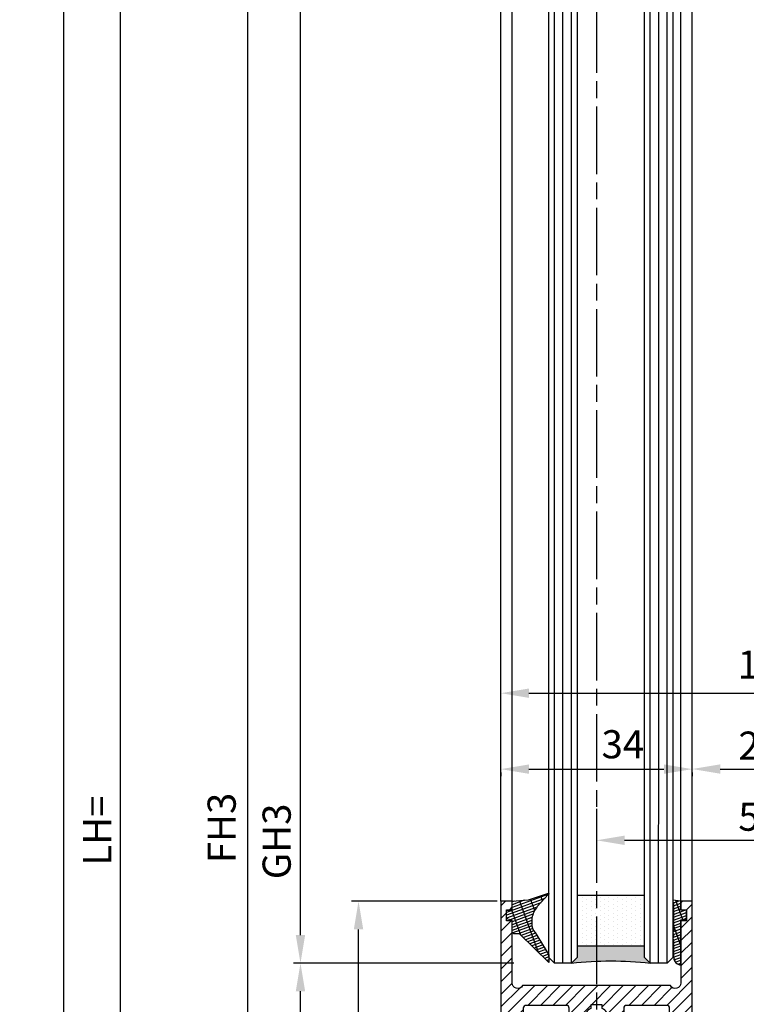
# Model space of a CAD drawing. Units: millimetres. Extents: x 217 to 28140, y -45 to 7927.
# Drawn here: x 4314 to 4443, y 1258 to 1433 of the extents above; entities that cross this region are included whole.
import ezdxf

# ---------------------------------------------------------------- set-up
doc = ezdxf.new("R2010")
doc.units = ezdxf.units.MM
doc.linetypes.add('CENTERLINE', pattern=[30, 12, -1.5, 3, -1.5, 12])
for name, color, linetype in [('Block', 3, 'Continuous'), ('centerline-Mittellinie', 92, 'CENTERLINE'), ('dimension-Bemassung', 5, 'Continuous'), ('hatching-Schraffur', 5, 'Continuous'), ('outline-Körperkante', 7, 'Continuous')]:
    doc.layers.add(name, color=color, linetype=linetype)
doc.layers.get('0').off()
doc.styles.get("Standard").update_dxf_attribs({"font": 'ARIAL.TTF'})
doc.styles.add('Standard 0.8', font='ARIAL.TTF', dxfattribs={"width": 0.8})
doc.styles.add('Text_5', font='ARIAL.TTF', dxfattribs={"height": 5})
doc.dimstyles.new('Details', dxfattribs={"dimtxt": 5, "dimasz": 6, "dimexe": 1.25, "dimexo": 0.625, "dimgap": 2, "dimtad": 1, "dimdec": 1, "dimtxsty": 'Text_5', "dimcen": 2.5, "dimadec": 0, "dimazin": 0, "dimtfac": 1, "dimtdec": 1, "dimtmove": 0, "dimatfit": 3, "dimfxl": 1, "dimarcsym": 0})
doc.dimstyles.new('ISO-5.0', dxfattribs={"dimtxt": 5, "dimasz": 5, "dimexe": 1.25, "dimexo": 0.625, "dimgap": 1, "dimtad": 1, "dimdec": 3, "dimtxsty": 'Standard', "dimcen": 2.5, "dimclrd": 256, "dimclre": 256, "dimadec": 0, "dimazin": 0, "dimtfac": 1, "dimtdec": 3, "dimtmove": 0, "dimatfit": 3, "dimfxl": 1, "dimlwd": -1, "dimlwe": -1, "dimarcsym": 0})

# ---------------------------------------------------------------- blocks, each defined once
blk = doc.blocks.new('*D43')
at = {"layer": 'dimension-Bemassung'}
for p, q in [((4399.441624336394, 1314.132772392334), (4399.441624336394, 1314.757772392334)), ((4549.441624336393, 1314.007953731499), (4549.441624336393, 1314.757772392334)), ((4404.441624336394, 1313.507772392334), (4544.441624336393, 1313.507772392334))]:
    blk.add_line(p, q, dxfattribs=at)
for points in [[(4404.441624336394, 1314.341105725667), (4404.441624336394, 1312.674439059001), (4399.441624336394, 1313.507772392334)], [(4544.441624336393, 1314.341105725667), (4544.441624336393, 1312.674439059001), (4549.441624336393, 1313.507772392334)]]:
    blk.add_solid(points, dxfattribs=at)
at = {"layer": 'dimension-Bemassung', "color": 0, "insert": (4447.197980069268, 1317.940286447881), "char_height": 5, "attachment_point": 5}
blk.add_mtext('150', dxfattribs=at)
blk = doc.blocks.new('*D44')
at = {"layer": 'dimension-Bemassung'}
for p, q in [((4363.191301327658, 3293.524759072485), (4330.607679854773, 3293.524759072485)), ((4331.857679854773, 1203.524759072484), (4331.857679854773, 3288.524759072485)), ((4349.143446606199, 1198.524759072484), (4330.607679854773, 1198.524759072484))]:
    blk.add_line(p, q, dxfattribs=at)
for points in [[(4331.024346521441, 3288.524759072485), (4332.691013188107, 3288.524759072485), (4331.857679854773, 3293.524759072485)], [(4331.02434652144, 1203.524759072484), (4332.691013188106, 1203.524759072484), (4331.857679854773, 1198.524759072484)]]:
    blk.add_solid(points, dxfattribs=at)
at = {"layer": 'dimension-Bemassung', "color": 0, "insert": (4328.357679854772, 1289.07766400854), "char_height": 5, "attachment_point": 5, "rotation": 90}
blk.add_mtext('LH=', dxfattribs=at)
blk = doc.blocks.new('*D45')
at = {"layer": 'dimension-Bemassung'}
for p, q in [((4401.719924683814, 3288.52234568251), (4353.143930592383, 3288.52234568251)), ((4354.393930592383, 3283.52234568251), (4354.393930592382, 1208.52234568251)), ((4401.818387510268, 1203.52234568251), (4353.143930592382, 1203.52234568251))]:
    blk.add_line(p, q, dxfattribs=at)
for points in [[(4353.56059725905, 3283.52234568251), (4355.227263925716, 3283.52234568251), (4354.393930592383, 3288.52234568251)], [(4353.56059725905, 1208.52234568251), (4355.227263925715, 1208.52234568251), (4354.393930592382, 1203.52234568251)]]:
    blk.add_solid(points, dxfattribs=at)
at = {"layer": 'dimension-Bemassung', "color": 0, "insert": (4350.476118818715, 1289.55777576442), "char_height": 5, "attachment_point": 5, "rotation": 90}
blk.add_mtext('FH3', dxfattribs=at)
blk = doc.blocks.new('*D46')
at = {"layer": 'dimension-Bemassung'}
blk.add_line((4363.836407833525, 1270.522345682511), (4363.836407833526, 3264.52234568251), dxfattribs=at)
for points in [[(4363.003074500193, 3264.52234568251), (4364.669741166859, 3264.52234568251), (4363.836407833526, 3269.52234568251)], [(4363.003074500192, 1270.522345682511), (4364.669741166858, 1270.522345682511), (4363.836407833525, 1265.522345682511)]]:
    blk.add_solid(points, dxfattribs=at)
at = {"layer": 'dimension-Bemassung', "color": 0, "insert": (4360.249436482912, 1287.161492834513), "char_height": 5, "attachment_point": 5, "rotation": 90}
blk.add_mtext('GH3', dxfattribs=at)
blk = doc.blocks.new('Seitenriss_Türschuh')
at = {"layer": 'hatching-Schraffur'}
h = blk.add_hatch(dxfattribs=at)
h.set_pattern_fill('LINE', color=256, scale=0.5, angle=45, style=0)
h.set_pattern_definition([(45, (-260.1302474895663, -337.3312607704851), (-1.122532015133643, 1.122532015133644), [])])
edge = h.paths.add_edge_path(flags=16)
edge.add_line((-12.50000000000005, 27), (-5.34999999999999, 26.99999999999989))
edge.add_arc((-5.349999999999983, 27.49999999999988), 0.4999999999999929, 269.9999999999992, 360.0000000000008)
edge.add_line((-4.84999999999999, 27.49999999999989), (-4.850000000000047, 29.5))
edge.add_arc((-5.46e-14, 29.50000000000006), 4.849999999999992, 126.00000000000091, 180.0000000000007, ccw=False)
edge.add_arc((-2.071943014331084, 32.35178490517168), 1.325000000000007, -54, 125.9999999999996, ccw=False)
edge.add_arc((3.3e-15, 29.49999999999999), 2.200000000000057, 126.0000000000025, 242.9643082105868)
edge.add_line((-1.000000000000053, 27.54040820577342), (-1.000000000000053, 26.89999999999998))
edge.add_line((-1.000000000000053, 26.89999999999998), (0.9999999999999467, 26.89999999999998))
edge.add_line((0.9999999999999467, 26.89999999999998), (0.9999999999999467, 27.54040820577336))
edge.add_arc((2.2e-15, 29.49999999999998), 2.200000000000045, 297.03569178941, 414.0000000000007)
edge.add_arc((2.071943014330944, 32.35178490517171), 1.324999999999971, 54.00000000000051, 234.0000000000005, ccw=False)
edge.add_arc((-4.66e-14, 29.49999999999999), 4.850000000000014, 2.2737367544323206e-13, 54.00000000000023, ccw=False)
edge.add_line((4.849999999999969, 29.5), (4.849999999999969, 27.50000000000011))
edge.add_arc((5.349999999999975, 27.50000000000012), 0.5000000000000063, 180.0000000000008, 269.9999999999993)
edge.add_line((5.349999999999969, 27.00000000000012), (12.49999999999994, 26.99999999999989))
edge.add_arc((12.49999999999995, 27.49999999999988), 0.4999999999999929, 269.9999999999994, 360.0000000000008)
edge.add_line((12.99999999999994, 27.49999999999989), (12.99999999999994, 59.00000000000005))
edge.add_arc((12.49999999999994, 59.00000000000005), 0.5, 0, 90)
edge.add_line((12.49999999999994, 59.50000000000006), (5.349999999999969, 59.5))
edge.add_arc((5.349999999999969, 59), 0.5, 90, 180)
edge.add_line((4.849999999999969, 59), (4.849999999999969, 57))
edge.add_arc((-4.66e-14, 57.00000000000001), 4.850000000000015, 305.99999999999983, 359.99999999999983, ccw=False)
edge.add_arc((2.071943014330944, 54.14821509482829), 1.324999999999971, 125.99999999999949, 305.9999999999995, ccw=False)
edge.add_arc((4.7e-15, 56.99999999999999), 2.200000000000018, 305.9999999999996, 422.9643082105897)
edge.add_line((0.9999999999999467, 58.95959179422658), (0.9999999999999467, 59.60000000000002))
edge.add_line((0.9999999999999467, 59.60000000000002), (-1.000000000000053, 59.60000000000002))
edge.add_line((-1.000000000000053, 59.60000000000002), (-1.000000000000053, 58.95959179422653))
edge.add_arc((-5.48e-14, 56.99999999999999), 2.199999999999997, 117.0356917894123, 233.9999999999984)
edge.add_arc((-2.071943014331113, 54.14821509482829), 1.325000000000053, -125.99999999999972, 53.99999999999977, ccw=False)
edge.add_arc((-2.58e-14, 56.99999999999985), 4.85000000000002, 179.9999999999984, 233.9999999999981, ccw=False)
edge.add_line((-4.850000000000047, 57), (-4.849999999999962, 59))
edge.add_arc((-5.349999999999953, 59.00000000000001), 0.4999999999999912, 359.9999999999992, 450.000000000001)
edge.add_line((-5.349999999999962, 59.5), (-12.5, 59.49999999999988))
edge.add_arc((-12.49999999999999, 58.99999999999988), 0.5, 90.00000000000018, 180)
edge.add_line((-13, 58.99999999999988), (-13.00000000000005, 27.5))
edge.add_arc((-12.50000000000005, 27.5), 0.5000000000000036, 180.0000000000004, 269.9999999999996)
edge = h.paths.add_edge_path()
edge.add_line((16.99999999999995, 5), (16.99999999999995, 78))
edge.add_line((16.99999999999995, 78), (14.99999999999994, 78))
edge.add_line((14.99999999999994, 78), (14.99999999999994, 76.5))
edge.add_line((14.99999999999994, 76.5), (15.99999999999995, 76.5))
edge.add_line((15.99999999999995, 76.5), (15.99999999999995, 74.5))
edge.add_line((15.99999999999995, 74.5), (14.99999999999994, 74.5))
edge.add_line((14.99999999999994, 74.5), (14.99999999999994, 63.5))
edge.add_arc((13.99999999999995, 63.5), 0.9999999999999911, -149.9999999999996, 0, ccw=False)
edge.add_line((13.13397459621552, 63), (-13.1339745962156, 63))
edge.add_arc((-14.00000000000005, 63.5), 1.000000000000005, 180, 330.00000000000017, ccw=False)
edge.add_line((-15.00000000000005, 63.5), (-15.00000000000005, 74.5))
edge.add_line((-15.00000000000005, 74.5), (-16.00000000000005, 74.5))
edge.add_line((-16.00000000000005, 74.5), (-16.00000000000005, 76.5))
edge.add_line((-16.00000000000005, 76.5), (-15.00000000000005, 76.5))
edge.add_line((-15.00000000000005, 76.5), (-15.00000000000005, 78))
edge.add_line((-15.00000000000005, 78), (-17.00000000000005, 78))
edge.add_line((-17.00000000000005, 78), (-17.00000000000005, 5))
edge.add_line((-17.00000000000005, 5), (-14.00000000000005, 5))
edge.add_line((-14.00000000000005, 5), (-14.00000000000005, 6.5))
edge.add_line((-14.00000000000005, 6.5), (-15.50000000000005, 6.5))
edge.add_line((-15.50000000000005, 6.5), (-15.50000000000005, 7.699999999999988))
edge.add_line((-15.50000000000005, 7.699999999999988), (-7.500000000000053, 7.699999999999988))
edge.add_line((-7.500000000000053, 7.699999999999988), (-7.500000000000053, 6.5))
edge.add_line((-7.500000000000053, 6.5), (-9.000000000000053, 6.5))
edge.add_line((-9.000000000000053, 6.5), (-9.000000000000053, 5))
edge.add_line((-9.000000000000053, 5), (-5.000000000000053, 5))
edge.add_line((-5.000000000000053, 5), (-5.000000000000053, 16))
edge.add_line((-5.000000000000053, 16), (-7.000000000000053, 16))
edge.add_line((-7.000000000000053, 16), (-7.000000000000053, 13.19999999999999))
edge.add_arc((-8.000000000000053, 13.19999999999999), 1, -90, 0, ccw=False)
edge.add_line((-8.000000000000053, 12.19999999999999), (-11.00000000000005, 12.19999999999999))
edge.add_arc((-11.00000000000005, 13.19999999999999), 1, 180, 270, ccw=False)
edge.add_line((-12.00000000000005, 13.19999999999999), (-12.00000000000005, 17.5))
edge.add_arc((-11.00000000000005, 17.5), 1, 90, 180, ccw=False)
edge.add_line((-11.00000000000005, 18.5), (-10.00000000000005, 18.5))
edge.add_line((-10.00000000000005, 18.5), (-10.00000000000005, 21.5))
edge.add_line((-10.00000000000005, 21.5), (-11.00000000000005, 21.49999999999995))
edge.add_arc((-11.00000000000005, 22.49999999999994), 1, 180, 270, ccw=False)
edge.add_line((-12.00000000000005, 22.49999999999994), (-12.00000000000005, 23.5))
edge.add_arc((-11.00000000000005, 23.5), 1, 90, 180, ccw=False)
edge.add_line((-11.00000000000005, 24.5), (10.99999999999994, 24.5))
edge.add_arc((10.99999999999995, 23.50000000000001), 0.9999999999999928, -3.979039320256561e-13, 90.00000000000051, ccw=False)
edge.add_line((11.99999999999994, 23.5), (11.99999999999994, 22.5))
edge.add_arc((10.99999999999993, 22.50000000000001), 1.000000000000014, 270.0000000000008, 359.9999999999992, ccw=False)
edge.add_line((10.99999999999994, 21.5), (9.999999999999947, 21.5))
edge.add_line((9.999999999999947, 21.5), (9.999999999999947, 18.5))
edge.add_line((9.999999999999947, 18.5), (10.99999999999994, 18.5))
edge.add_arc((10.99999999999994, 17.5), 1, 0, 90, ccw=False)
edge.add_line((11.99999999999994, 17.5), (11.99999999999994, 13.19999999999999))
edge.add_arc((10.99999999999994, 13.19999999999999), 1, -90, 0, ccw=False)
edge.add_line((10.99999999999994, 12.19999999999999), (7.999999999999946, 12.19999999999999))
edge.add_arc((7.999999999999946, 13.19999999999999), 1, 180, 270, ccw=False)
edge.add_line((6.999999999999946, 13.19999999999999), (6.999999999999946, 16))
edge.add_line((6.999999999999946, 16), (4.999999999999946, 16))
edge.add_line((4.999999999999946, 16), (4.999999999999946, 5))
edge.add_line((4.999999999999946, 5), (8.999999999999947, 5))
edge.add_line((8.999999999999947, 5), (8.999999999999947, 6.5))
edge.add_line((8.999999999999947, 6.5), (7.499999999999946, 6.5))
edge.add_line((7.499999999999946, 6.5), (7.499999999999946, 7.699999999999988))
edge.add_line((7.499999999999946, 7.699999999999988), (15.49999999999994, 7.699999999999988))
edge.add_line((15.49999999999994, 7.699999999999988), (15.49999999999994, 6.5))
edge.add_line((15.49999999999994, 6.5), (13.99999999999995, 6.5))
edge.add_line((13.99999999999995, 6.5), (13.99999999999995, 5))
edge.add_line((13.99999999999995, 5), (16.99999999999995, 5))
at = {"layer": 'centerline-Mittellinie'}
for p, q in [((-6.3965499199827, 57), (6.396549919982707, 57)), ((-6.3965499199827, 29.5), (6.396549919982707, 29.5))]:
    blk.add_line(p, q, dxfattribs=at)
at = {"layer": 'outline-Körperkante'}
for points in [[(16.99999999999995, 5), (16.99999999999995, 78), (14.99999999999994, 78), (14.99999999999994, 76.5), (15.99999999999995, 76.5), (15.99999999999995, 74.5), (14.99999999999994, 74.5), (14.99999999999994, 63.5, -0.7673269879789567), (13.13397459621552, 63), (-13.1339745962156, 63, -0.7673269879789623), (-15.00000000000005, 63.5), (-15.00000000000005, 74.5), (-16.00000000000005, 74.5), (-16.00000000000005, 76.5), (-15.00000000000005, 76.5), (-15.00000000000005, 78), (-17.00000000000005, 78), (-17.00000000000005, 5), (-14.00000000000005, 5), (-14.00000000000005, 6.5), (-15.50000000000005, 6.5), (-15.50000000000005, 7.699999999999988), (-7.500000000000053, 7.699999999999988), (-7.500000000000053, 6.5), (-9.000000000000053, 6.5), (-9.000000000000053, 5), (-5.000000000000053, 5), (-5.000000000000053, 16), (-7.000000000000053, 16), (-7.000000000000053, 13.19999999999999, -0.4142135623730951), (-8.000000000000053, 12.19999999999999), (-11.00000000000005, 12.19999999999999, -0.4142135623730951), (-12.00000000000005, 13.19999999999999), (-12.00000000000005, 17.5, -0.4142135623730951), (-11.00000000000005, 18.5), (-10.00000000000005, 18.5), (-10.00000000000005, 21.5), (-11.00000000000005, 21.49999999999995, -0.4142135623730951), (-12.00000000000005, 22.49999999999994), (-12.00000000000005, 23.5, -0.4142135623730951), (-11.00000000000005, 24.5), (10.99999999999994, 24.5, -0.4142135623731005), (11.99999999999994, 23.5), (11.99999999999994, 22.5, -0.4142135623730868), (10.99999999999994, 21.5), (9.999999999999947, 21.5), (9.999999999999947, 18.5), (10.99999999999994, 18.5, -0.4142135623730951), (11.99999999999994, 17.5), (11.99999999999994, 13.19999999999999, -0.4142135623730951), (10.99999999999994, 12.19999999999999), (7.999999999999946, 12.19999999999999, -0.4142135623730951), (6.999999999999946, 13.19999999999999), (6.999999999999946, 16), (4.999999999999946, 16), (4.999999999999946, 5), (8.999999999999947, 5), (8.999999999999947, 6.5), (7.499999999999946, 6.5), (7.499999999999946, 7.699999999999988), (15.49999999999994, 7.699999999999988), (15.49999999999994, 6.5), (13.99999999999995, 6.5), (13.99999999999995, 5)], [(-12.50000000000005, 27), (-5.34999999999999, 26.99999999999989, 0.4142135623731031), (-4.84999999999999, 27.49999999999989), (-4.850000000000047, 29.5, -0.240078759080115), (-2.850758473618608, 33.4237324227185, -0.9999999999999952), (-1.29312755504355, 31.27983738762487, 0.5598223483728821), (-1.000000000000053, 27.54040820577342), (-1.000000000000053, 26.89999999999998), (0.9999999999999467, 26.89999999999998), (0.9999999999999467, 27.54040820577336, 0.5598223483729196), (1.293127555043444, 31.27983738762492, -0.9999999999999998), (2.850758473618444, 33.4237324227185, -0.2400787590801161), (4.849999999999969, 29.5), (4.849999999999969, 27.50000000000011, 0.4142135623730875), (5.349999999999969, 27.00000000000012), (12.49999999999994, 26.99999999999989, 0.4142135623731005), (12.99999999999994, 27.49999999999989), (12.99999999999994, 59.00000000000005, 0.4142135623730951), (12.49999999999994, 59.50000000000006), (5.349999999999969, 59.5, 0.4142135623730951), (4.849999999999969, 59), (4.849999999999969, 57, -0.240078759080116), (2.850758473618444, 53.0762675772815, -1), (1.293127555043444, 55.22016261237507, 0.5598223483729158), (0.9999999999999467, 58.95959179422658), (0.9999999999999467, 59.60000000000002), (-1.000000000000053, 59.60000000000002), (-1.000000000000053, 58.95959179422653, 0.5598223483728925), (-1.29312755504355, 55.22016261237514, -0.9999999999999952), (-2.850758473618665, 53.07626757728144, -0.2400787590801149), (-4.850000000000047, 57), (-4.849999999999962, 59, 0.4142135623731054), (-5.349999999999962, 59.5), (-12.5, 59.49999999999988, 0.4142135623730921), (-13, 58.99999999999988), (-13.00000000000005, 27.5, 0.4142135623730906)]]:
    blk.add_lwpolyline(points, format="xyb", close=True, dxfattribs=at)
blk = doc.blocks.new('Grundriss_Glasverbundsteg_12mm')
at = {"layer": 'hatching-Schraffur'}
blk.add_hatch(color=256, dxfattribs=at).paths.add_polyline_path([(3, 6), (1, 6), (1.137e-13, 6.999999999999886, -0.0540994581790084), (1.137e-13, -6.999999999999772), (1.00000000000017, -5.999999999999886), (3, -5.999999999999886)])
h = blk.add_hatch(dxfattribs=at)
h.set_pattern_fill('DOTS', color=256, scale=0.5, style=0)
h.set_pattern_definition([(0, (-338.47368294135, -624.0330547285786), (0.396875, 0.79375), [0, -0.79375])])
h.paths.add_polyline_path([(12, 6), (3, 6), (3, -5.999999999999886), (12, -5.999999999999886)])
at = {"layer": 'outline-Körperkante'}
for p, q in [((3, 6), (3, -5.999999999999886)), ((12, 6), (12, -5.999999999999886))]:
    blk.add_line(p, q, dxfattribs=at)
blk.add_arc((-64.50630907687292, -2.274e-13), 64.88500528412607, 353.8066961232445, 6.193303876755504, dxfattribs=at)
blk = doc.blocks.new('Grundriss_Verglasungsgummi_dünn_mit_Abreisskante')
at = {"layer": 'hatching-Schraffur'}
h = blk.add_hatch(dxfattribs=at)
h.set_pattern_fill('GRATE', color=256, scale=0.6, angle=70, style=0)
h.set_pattern_definition([(290, (-30, 3.884265839817544), (-0.4475286106492888, -0.1628870932588498), []), (200, (-30, 3.884265839817544), (-0.6515483730353993, 1.790114442597155), [])])
edge = h.paths.add_edge_path()
edge.add_line((-4.349999999999965, -9.66573416018241), (-4.649999999999977, -9.66573416018241))
edge.add_line((-4.649999999999977, -9.66573416018241), (-4.799999999999954, -9.815734160182387))
edge.add_line((-4.799999999999954, -9.815734160182387), (-5.199999999999988, -9.815734160182387))
edge.add_line((-5.199999999999988, -9.815734160182387), (-5.349999999999965, -9.66573416018241))
edge.add_line((-5.349999999999965, -9.66573416018241), (-5.649999999999977, -9.66573416018241))
edge.add_line((-5.649999999999977, -9.66573416018241), (-5.800000000000011, -9.815734160182387))
edge.add_line((-5.800000000000011, -9.815734160182387), (-6.199999999999988, -9.815734160182387))
edge.add_line((-6.199999999999988, -9.815734160182387), (-6.349999999999965, -9.66573416018241))
edge.add_line((-6.349999999999965, -9.66573416018241), (-6.649999999999977, -9.66573416018241))
edge.add_line((-6.649999999999977, -9.66573416018241), (-6.800000000000011, -9.815734160182387))
edge.add_line((-6.800000000000011, -9.815734160182387), (-10, -9.815734160182387))
edge.add_arc((-9.999999999999972, -11.11573416018242), 1.300000000000039, 90.00000000000124, 180.0000000000012)
edge.add_line((-11.30000000000001, -11.11573416018245), (-3.300000000000011, -11.11573416018245))
edge.add_line((-3.300000000000011, -11.11573416018245), (-3.300000000000011, -12.11573416018245))
edge.add_line((-3.300000000000011, -12.11573416018245), (-1.600000000000022, -12.11573416018245))
edge.add_line((-1.600000000000022, -12.11573416018245), (-1.600000000000022, -11.11573416018245))
edge.add_line((-1.600000000000022, -11.11573416018245), (0, -11.11573416018245))
edge.add_line((0, -11.11573416018245), (0.2191612573451493, -9.66573416018241))
edge.add_line((0.2191612573451493, -9.66573416018241), (-0.0149412090090664, -9.66573416018241))
edge.add_line((-0.0149412090090664, -9.66573416018241), (-0.3000000000000114, -9.815734160182387))
edge.add_line((-0.3000000000000114, -9.815734160182387), (-4.199999999999931, -9.815734160182387))
edge.add_line((-4.199999999999931, -9.815734160182387), (-4.349999999999965, -9.66573416018241))
at = {"layer": 'outline-Körperkante'}
blk.add_lwpolyline([(-4.349999999999965, -9.66573416018241), (-4.649999999999977, -9.66573416018241), (-4.799999999999954, -9.815734160182387), (-5.199999999999988, -9.815734160182387), (-5.349999999999965, -9.66573416018241), (-5.649999999999977, -9.66573416018241), (-5.800000000000011, -9.815734160182387), (-6.199999999999988, -9.815734160182387), (-6.349999999999965, -9.66573416018241), (-6.649999999999977, -9.66573416018241), (-6.800000000000011, -9.815734160182387), (-10, -9.815734160182387, 0.4142135623730951), (-11.30000000000001, -11.11573416018245), (-3.300000000000011, -11.11573416018245), (-3.300000000000011, -12.11573416018245), (-1.600000000000022, -12.11573416018245), (-1.600000000000022, -11.11573416018245), (0, -11.11573416018245), (0.2191612573451493, -9.66573416018241), (-0.0149412090090664, -9.66573416018241), (-0.3000000000000114, -9.815734160182387), (-4.199999999999931, -9.815734160182387)], format="xyb", close=True, dxfattribs=at)
blk = doc.blocks.new('Grundriss_Verglasungsgummi_21-23mm')
at = {"layer": 'hatching-Schraffur'}
h = blk.add_hatch(dxfattribs=at)
h.set_pattern_fill('GRATE', color=256, scale=0.6, angle=70, style=0)
h.set_pattern_definition([(70, (-30, 17), (-0.4475286106492888, 0.1628870932588498), []), (160, (-30, 17), (-0.6515483730353993, -1.790114442597155), [])])
edge = h.paths.add_edge_path()
edge.add_line((1.233225623188388, 8.48687365485273), (-0.9554146650784787, 6.488937604732996))
edge.add_arc((-4.171183066760569, 10.52938414710757), 5.163949522898502, 283.10873944227365, 308.51608236957225, ccw=False)
edge.add_line((-3, 5.5), (-3.942235403217068, 5.5))
edge.add_arc((-3.942235403217026, 7.999999999999965), 2.499999999999965, 229.9999999999991, 269.99999999999903, ccw=False)
edge.add_line((-5.54920442743338, 6.08488889220257), (-9.5, 8.549999999999955))
edge.add_line((-9.5, 8.549999999999955), (-10.89999999999998, 8.549999999999955))
edge.add_line((-10.89999999999998, 8.549999999999955), (-5.800000000000011, 3.322056677769523))
edge.add_line((-5.800000000000011, 3.322056677769523), (-5.800000000000011, 2.5))
edge.add_arc((-5.300000000000011, 2.5), 0.5, 180, 270)
edge.add_line((-5.300000000000011, 2), (-3.367949192431126, 2))
edge.add_line((-3.367949192431126, 2), (-3.100000000000022, 1))
edge.add_line((-3.100000000000022, 1), (-1.600000000000022, 1))
edge.add_line((-1.600000000000022, 1), (-1.600000000000022, 2))
edge.add_line((-1.600000000000022, 2), (0, 2))
edge.add_line((0, 2), (0.2323714666781598, 4.924285112033203))
edge.add_line((0.2323714666781598, 4.924285112033203), (1.426179017842912, 8.449999999999932))
edge.add_arc((1.326179017842918, 8.449999999999934), 0.0999999999999941, 359.999999999999, 521.6377180453608)
at = {"layer": 'outline-Körperkante'}
blk.add_lwpolyline([(1.233225623188388, 8.48687365485273), (-0.9554146650784787, 6.488937604732996, -0.1113168506135773), (-3, 5.5), (-3.942235403217068, 5.5, -0.1763269807084644), (-5.54920442743338, 6.08488889220257), (-9.5, 8.549999999999955), (-10.89999999999998, 8.549999999999955), (-5.800000000000011, 3.322056677769523), (-5.800000000000011, 2.5, 0.4142135623730951), (-5.300000000000011, 2), (-3.367949192431126, 2), (-3.100000000000022, 1), (-1.600000000000022, 1), (-1.600000000000022, 2), (0, 2), (0.2323714666781598, 4.924285112033203), (1.426179017842912, 8.449999999999932, 0.851350529436296), (1.231270657935567, 8.481502431964714)], format="xyb", dxfattribs=at)
blk = doc.blocks.new('Seitenriss_Festflügel_TEP_TXP')
at = {"layer": 'centerline-Mittellinie'}
blk.add_line((178.7813363970349, 2188.926101416002), (178.7813363970349, 70.2637825940398), dxfattribs=at)
at = {"layer": 'hatching-Schraffur'}
for p, q in [((171.3313363970342, 195.6061178206698), (171.3313363970351, 2150.657040125068)), ((172.8313363970341, 195.4072573679956), (172.831336397035, 2150.657040125068)), ((174.3313363970341, 196.4587697288063), (174.3313363970375, 2150.657040125068)), ((188.3313363970341, 196.2874031344549), (188.3313363970321, 2150.657040125068)), ((189.848733965879, 195.9740576155859), (189.8313444489191, 2150.657040125068)), ((191.3313363970341, 196.1925304858725), (191.3313363970351, 2150.657040125068)), ((171.3313363970351, 146.6570401250685), (171.3313363970341, 196.7449621359948)), ((172.831336397035, 146.6570401250685), (172.8313363970341, 196.5807700047125)), ((174.3313363970377, 146.6570401250689), (174.3313363970341, 196.4587697288063)), ((188.3313363970319, 146.6570401250689), (188.3313363970341, 196.2874031344549)), ((191.3313363970351, 146.6570401250684), (191.3313363970341, 196.1925304858725)), ((189.831336397035, 146.6570401250685), (189.848733965879, 195.9740576155859))]:
    blk.add_line(p, q, dxfattribs=at)
at = {"layer": 'outline-Körperkante'}
for p, q in [((170.3313363970359, 195.954132284595), (170.3313363970351, 2149.657040125068)), ((175.3313363970351, 2149.657040125068), (175.331336397036, 195.3575393642447)), ((187.331336397036, 196.6401640517653), (187.3313363970351, 2149.657040125068)), ((192.3313363970351, 2149.657040125068), (192.331336397036, 195.3208752270608)), ((161.7813363970349, 197.7690350403278), (161.7813363970349, 2139.657040125069)), ((163.7813363970349, 198.5042716924774), (163.7813363970349, 2139.584573597871)), ((193.7813363970349, 195.1517048248644), (193.7813363970349, 2139.657040125069)), ((195.7813363970349, 196.828434762634), (195.7813363970349, 2139.657040125069)), ((195.7813363970349, 157.6570401250684), (195.7813363970349, 203.4207665662456)), ((161.7813363970349, 157.6570401250684), (161.7813363970349, 199.6440174161056)), ((163.7813363970349, 157.6570401250684), (163.7813363970349, 198.5042716924774)), ((175.331336397036, 196.6442189546744), (175.3313363970351, 147.6570401250685)), ((192.331336397036, 196.1372913047206), (192.3313363970351, 147.6570401250685)), ((193.7813363970349, 157.6570401250684), (193.7813363970349, 195.1517048248644)), ((171.3313363970351, 146.6570401250685), (170.3313363970351, 147.6570401250685)), ((175.3313363970351, 147.6570401250685), (174.3313363970351, 146.6570401250685)), ((188.331336397035, 146.6570401250685), (187.3313363970351, 147.6570401250685)), ((192.3313363970351, 147.6570401250685), (191.3313363970351, 146.6570401250685)), ((174.3313363970351, 146.6570401250685), (171.3313363970351, 146.6570401250685)), ((191.3313363970351, 146.6570401250685), (188.331336397035, 146.6570401250685))]:
    blk.add_line(p, q, dxfattribs=at)
for points in [[(170.3313363970351, 147.6570401250684), (170.331336397036, 196.6337251342665)], [(187.3313363970351, 147.6570401250684), (187.331336397036, 196.6401640517653)]]:
    blk.add_lwpolyline(points, dxfattribs=at)
blk.add_blockref('Seitenriss_Türschuh', (178.7813363970349, 79.65704012506848))
at = {"xscale": -1, "rotation": 270}
for name, p in [('Grundriss_Verglasungsgummi_21-23mm', (161.7813363970349, 157.6570401250684)), ('Grundriss_Glasverbundsteg_12mm', (181.3313363970348, 146.6680367295402))]:
    blk.add_blockref(name, p, dxfattribs=at)
at = {"rotation": 90}
blk.add_blockref('Grundriss_Verglasungsgummi_dünn_mit_Abreisskante', (182.6656022368523, 157.6570372507032), dxfattribs=at)
blk = doc.blocks.new('*D49')
at = {"layer": 'dimension-Bemassung'}
for p, q in [((4401.740298912772, 1265.522345682511), (4362.586407833525, 1265.522345682511)), ((4363.836407833525, 1208.52234568251), (4363.836407833525, 1260.522345682511)), ((4401.818387510268, 1203.52234568251), (4362.586407833525, 1203.52234568251))]:
    blk.add_line(p, q, dxfattribs=at)
for points in [[(4363.003074500192, 1260.522345682511), (4364.669741166858, 1260.522345682511), (4363.836407833525, 1265.522345682511)], [(4363.003074500192, 1208.52234568251), (4364.669741166858, 1208.52234568251), (4363.836407833525, 1203.52234568251)]]:
    blk.add_solid(points, dxfattribs=at)
at = {"layer": 'dimension-Bemassung', "color": 0, "insert": (4360.283542894916, 1234.522345682511), "char_height": 5, "attachment_point": 5, "rotation": 90}
blk.add_mtext('62', dxfattribs=at)
blk = doc.blocks.new('*D52')
at = {"layer": 'dimension-Bemassung'}
for p, q in [((4399.441624336394, 1299.405269096482), (4399.441624336394, 1298.75822572571)), ((4404.441624336394, 1300.008225725711), (4428.441624336394, 1300.008225725711)), ((4433.441624336394, 1299.405269096482), (4433.441624336394, 1298.75822572571))]:
    blk.add_line(p, q, dxfattribs=at)
for points in [[(4404.441624336394, 1300.841559059044), (4404.441624336394, 1299.174892392377), (4399.441624336394, 1300.008225725711)], [(4428.441624336394, 1300.841559059044), (4428.441624336394, 1299.174892392377), (4433.441624336394, 1300.008225725711)]]:
    blk.add_solid(points, dxfattribs=at)
at = {"layer": 'dimension-Bemassung', "color": 0, "insert": (4421.128403985938, 1303.781711480615), "char_height": 5, "attachment_point": 5, "style": 'Standard 0.8'}
blk.add_mtext('34', dxfattribs=at)
blk = doc.blocks.new('*D53')
at = {"layer": 'dimension-Bemassung'}
for p, q in [((4433.441624336394, 1300.653732193759), (4433.441624336394, 1301.27873219376)), ((4457.441624336393, 1300.653732193759), (4457.441624336393, 1301.27873219376)), ((4438.441624336394, 1300.02873219376), (4452.441624336393, 1300.02873219376))]:
    blk.add_line(p, q, dxfattribs=at)
for points in [[(4438.441624336394, 1300.862065527093), (4438.441624336394, 1299.195398860426), (4433.441624336394, 1300.02873219376)], [(4452.441624336393, 1300.862065527093), (4452.441624336393, 1299.195398860426), (4457.441624336393, 1300.02873219376)]]:
    blk.add_solid(points, dxfattribs=at)
at = {"layer": 'dimension-Bemassung', "color": 0, "insert": (4445.441624336393, 1303.538964117361), "char_height": 5, "attachment_point": 5}
blk.add_mtext('24', dxfattribs=at)
blk = doc.blocks.new('*D57')
at = {"layer": 'dimension-Bemassung'}
for p, q in [((4398.816594259751, 1276.52234568251), (4372.901974457767, 1276.52234568251)), ((4374.151974457767, 1208.52234568251), (4374.151974457767, 1271.52234568251)), ((4401.818387510268, 1203.52234568251), (4372.901974457767, 1203.52234568251))]:
    blk.add_line(p, q, dxfattribs=at)
for points in [[(4373.318641124433, 1271.52234568251), (4374.9853077911, 1271.52234568251), (4374.151974457767, 1276.52234568251)], [(4373.318641124433, 1208.52234568251), (4374.9853077911, 1208.52234568251), (4374.151974457767, 1203.52234568251)]]:
    blk.add_solid(points, dxfattribs=at)
at = {"layer": 'dimension-Bemassung', "color": 0, "insert": (4370.597404198558, 1240.02234568251), "char_height": 5, "attachment_point": 5, "rotation": 90}
blk.add_mtext('73', dxfattribs=at)
blk = doc.blocks.new('*D58')
at = {"layer": 'dimension-Bemassung'}
for p, q in [((4416.441624336393, 1292.966678412254), (4416.441624336393, 1286.105004812049)), ((4474.441624336392, 1292.966678412254), (4474.441624336392, 1286.105004812049)), ((4421.441624336394, 1287.355004812049), (4469.441624336393, 1287.355004812049))]:
    blk.add_line(p, q, dxfattribs=at)
for points in [[(4421.441624336394, 1288.188338145382), (4421.441624336394, 1286.521671478715), (4416.441624336393, 1287.355004812049)], [(4469.441624336393, 1288.188338145382), (4469.441624336393, 1286.521671478715), (4474.441624336392, 1287.355004812049)]]:
    blk.add_solid(points, dxfattribs=at)
at = {"layer": 'dimension-Bemassung', "color": 0, "insert": (4445.441624336393, 1290.907869750657), "char_height": 5, "attachment_point": 5}
blk.add_mtext('58', dxfattribs=at)
blk = doc.blocks.new('*D76')
at = {"layer": 'dimension-Bemassung', "color": 0, "lineweight": -2}
for p, q in [((4438.913333931223, 3401.52802676482), (4320.460790330836, 3401.52802676482)), ((4321.710790330835, 3395.52802676482), (4321.710790330835, 1204.508570216661)), ((4384.43928430502, 1198.50857021666), (4320.460790330835, 1198.50857021666))]:
    blk.add_line(p, q, dxfattribs=at)
at = {"layer": 'dimension-Bemassung', "color": 0}
for points in [[(4320.710790330836, 3395.52802676482), (4322.710790330836, 3395.52802676482), (4321.710790330835, 3401.52802676482)], [(4320.710790330835, 1204.508570216661), (4322.710790330835, 1204.508570216661), (4321.710790330835, 1198.50857021666)]]:
    blk.add_solid(points, dxfattribs=at)
at = {"layer": 'dimension-Bemassung', "color": 0, "insert": (4317.210790330835, 3239.997519083357), "char_height": 5, "attachment_point": 5, "rotation": 90}
blk.add_mtext('EH', dxfattribs=at)

msp = doc.modelspace()

# ---------------------------------------------------------------- block references
at = {"layer": 'Block'}
msp.add_blockref('Seitenriss_Festflügel_TEP_TXP', (4237.660257862716, 1118.865394005439), dxfattribs=at)

# ---------------------------------------------------------------- dimensions: what is measured, and where the dimension line sits
at = {"layer": 'dimension-Bemassung'}
for base, p1, p2, text, dimstyle, override, picture, middle in [((4321.710790330835, 1198.50857021666), (4439.538333931223, 3401.52802676482), (4385.064284305021, 1198.50857021666), 'EH', 'Details', {"dimtxsty": 'Standard'}, '*D76', (4321.710790330835, 3239.997519083357)), ((4331.857679854773, 3293.524759072485), (4349.768446606199, 1198.524759072484), (4363.816301327658, 3293.524759072485), 'LH=', 'ISO-5.0', {"dimtxsty": 'Standard'}, '*D44', (4331.857679854773, 1289.07766400854)), ((4354.393930592382, 1203.52234568251), (4402.344924683815, 3288.52234568251), (4402.443387510269, 1203.52234568251), 'FH3', 'ISO-5.0', {"dimtxsty": 'Standard', "dimtmove": 2}, '*D45', (4350.476118818715, 1289.55777576442)), ((4363.836407833526, 3269.52234568251), (4402.365298912773, 1265.522345682511), (4383.788777096722, 3269.52234568251), 'GH3', 'ISO-5.0', {"dimse1": 1, "dimse2": 1}, '*D46', (4363.836407833525, 1287.161492834513))]:
    dim = msp.add_linear_dim(base=base, p1=p1, p2=p2, angle=90, text=text, dimstyle=dimstyle, override=override, dxfattribs=at)
    dim.commit()
    dim.dimension.update_dxf_attribs({"geometry": picture, "text_midpoint": middle, "dimtype": 160})
for base, p1, p2, override, picture, middle in [((4549.441624336393, 1313.507772392334), (4399.441624336394, 1313.507772392334), (4549.441624336393, 1313.382953731499), {"dimtmove": 2}, '*D43', (4447.197980069268, 1317.940286447881)), ((4433.441624336394, 1300.008225725711), (4399.441624336394, 1300.030269096482), (4433.441624336394, 1300.030269096482), {"dimtxsty": 'Standard 0.8', "dimtmove": 2}, '*D52', (4421.128403985938, 1303.781711480615))]:
    dim = msp.add_linear_dim(base=base, p1=p1, p2=p2, dimstyle='ISO-5.0', override=override, dxfattribs=at)
    dim.commit()
    dim.dimension.update_dxf_attribs({"geometry": picture, "text_midpoint": middle, "dimtype": 160})
for base, p1, p2, picture, middle in [((4457.441624336393, 1300.02873219376), (4433.441624336394, 1300.02873219376), (4457.441624336393, 1300.02873219376), '*D53', (4445.441624336393, 1303.538964117361)), ((4474.441624336392, 1287.355004812049), (4416.441624336393, 1293.591678412254), (4474.441624336392, 1293.591678412254), '*D58', (4445.441624336393, 1290.907869750657))]:
    dim = msp.add_linear_dim(base=base, p1=p1, p2=p2, dimstyle='ISO-5.0', dxfattribs=at)
    dim.commit()
    dim.dimension.update_dxf_attribs({"geometry": picture, "text_midpoint": middle})
dim = msp.add_linear_dim(base=(4374.151974457767, 1276.52234568251), p1=(4402.443387510269, 1203.52234568251), p2=(4399.441594259752, 1276.52234568251), angle=90, dimstyle='ISO-5.0', dxfattribs=at)
dim.commit()
dim.dimension.update_dxf_attribs({"geometry": '*D57', "text_midpoint": (4374.151974457767, 1240.02234568251), "dimtype": 160})
dim = msp.add_linear_dim(base=(4363.836407833525, 1265.522345682511), p1=(4402.443387510269, 1203.52234568251), p2=(4402.365298912773, 1265.522345682511), angle=90, dimstyle='ISO-5.0', override={"dimse2": 0}, dxfattribs=at)
dim.commit()
dim.dimension.update_dxf_attribs({"geometry": '*D49', "text_midpoint": (4360.283542894916, 1234.522345682511)})

doc.saveas('drawing.dxf')
